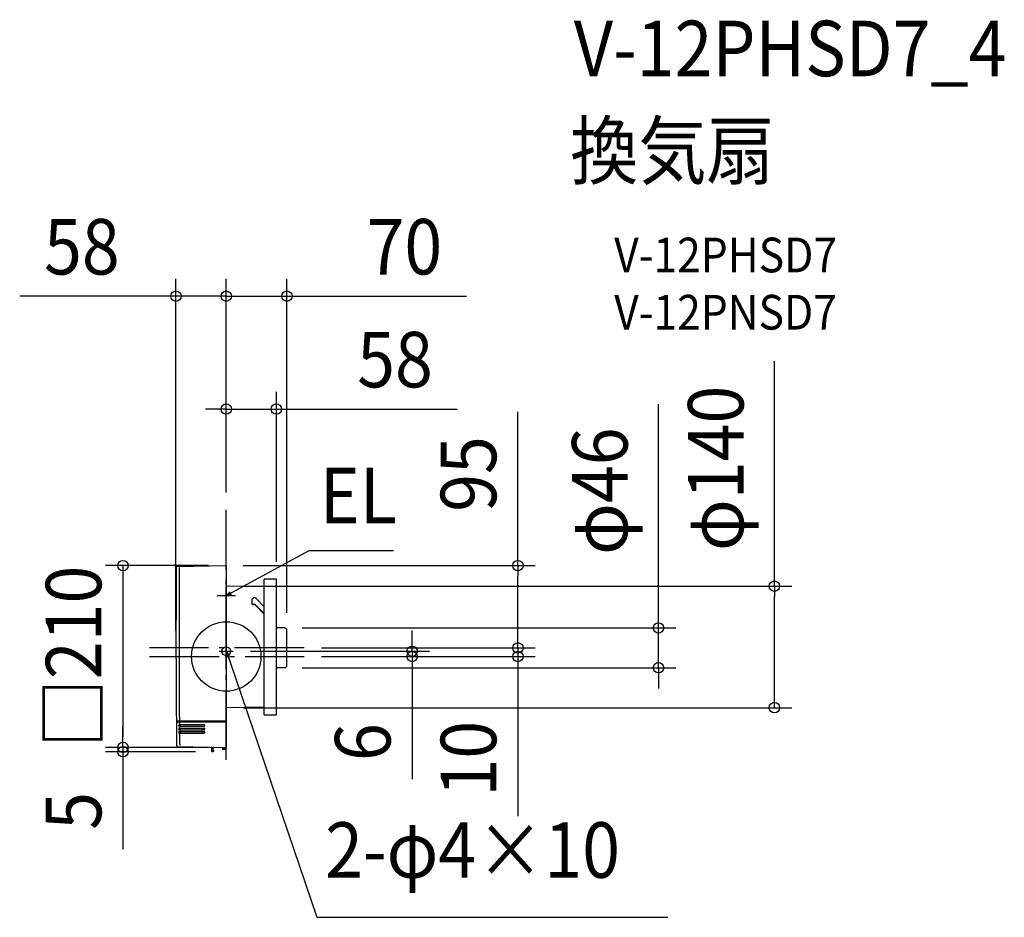
# Model space of a CAD drawing. Extents: x -238 to 897, y -301 to 734.
import ezdxf
from ezdxf.enums import TextEntityAlignment as Align

# ---------------------------------------------------------------- set-up
doc = ezdxf.new("R2010")
doc.units = 0
doc.header["$LTSCALE"] = 20
doc.header["$PDMODE"] = 3
doc.header["$PDSIZE"] = -2
doc.linetypes.add('DASHDOT', pattern=[5.5, 4, -0.6, 0.3, -0.6])
doc.layers.get('DEFPOINTS').update_dxf_attribs({"linetype": 'CONTINUOUS'})
for name, color, linetype in [('ARRANGE', 1, 'CONTINUOUS'), ('BASIS', 6, 'DASHDOT'), ('DETAIL', 5, 'CONTINUOUS'), ('ETC', 61, 'CONTINUOUS'), ('FIX', 11, 'CONTINUOUS'), ('NOTE', 4, 'CONTINUOUS'), ('OUTLINE', 3, 'CONTINUOUS'), ('SIZE', 30, 'CONTINUOUS')]:
    doc.layers.add(name, color=color, linetype=linetype)
doc.styles.get("Standard").update_dxf_attribs({"font": 'SIMPLEX.shx', "width": 0.9, "height": 64, "bigfont": 'BIGFONT.shx'})

msp = doc.modelspace()

# ---------------------------------------------------------------- linework, layer by layer
at = {"layer": 'ARRANGE', "color": 1, "linetype": 'CONTINUOUS'}
msp.add_circle((0, 0), 40, dxfattribs=at)
msp.add_point((0, 0), dxfattribs=at)
at = {"layer": 'BASIS', "color": 6, "linetype": 'DASHDOT'}
for p, q in [((0, -119.3), (0, 169.1)), ((89.6, 10), (-88.6, 10)), ((-88.4, 0), (89.6, 0))]:
    msp.add_line(p, q, dxfattribs=at)
at = {"layer": 'DEFPOINTS', "color": 30, "linetype": 'CONTINUOUS'}
for p in [(-58, 415.4), (0, 415.4), (0, 285.3), (0, 169.1), (0, 169.1), (0, 169.1), (-0.4, 104.8), (-0.4, 104.8), (0, 81.1), (57.7, 89.3), (67.3, 32.9), (69.9, 30.2), (-58, 10), (8.1, 6), (89.6, 10), (89.6, 10), (89.6, 0), (89.6, 0), (336.2, 10), (214.3, 0), (336.2, 0), (67.3, -12.9), (498.3, -12.9), (0, -59), (631.9, -59), (-119.1, -104.8), (-119.1, -109.8), (-15.5, -109.8), (-0.4, -104.8), (-0.4, -104.8)]:
    msp.add_point(p, dxfattribs=at)
at = {"layer": 'DETAIL', "color": 5, "linetype": 'CONTINUOUS'}
for p, q in [((-56.7, 103.8), (-0.4, 104.8)), ((0, 104.4), (0, -104.4)), ((43.7, 80.7), (0, 81.1)), ((57.7, 89.3), (43.7, 89.3)), ((43.7, -67.2), (43.7, 89.3)), ((57.7, -67.2), (57.7, 89.3)), ((29.9, 65.5), (29.9, 65.6)), ((29.9, 65.6), (29.9, 65.6)), ((29.9, 60.8), (29.9, 65.5)), ((29.9, 60.7), (29.9, 60.8)), ((29.9, 60.8), (29.9, 60.8)), ((30, 60.7), (29.9, 60.7)), ((29.9, 60.7), (29.9, 60.7)), ((30, 66), (30, 66.1)), ((30, 66.1), (30.1, 66.1)), ((30, 65.9), (30, 66)), ((30, 66), (30, 66)), ((30, 66), (30, 66)), ((30, 65.8), (30, 65.9)), ((30, 65.9), (30, 65.9)), ((30, 65.9), (30, 65.9)), ((30, 65.9), (30, 65.9)), ((30, 65.9), (30, 65.9)), ((30, 65.7), (30, 65.8)), ((30, 65.8), (30, 65.8)), ((30, 65.8), (30, 65.8)), ((29.9, 65.6), (30, 65.7)), ((30, 65.7), (30, 65.7)), ((30, 65.7), (30, 65.7)), ((30, 65.7), (30, 65.7)), ((29.9, 65.6), (29.9, 65.6)), ((30, 60.6), (30, 60.7)), ((30, 60.5), (30, 60.6)), ((30, 60.6), (30, 60.6)), ((30, 60.6), (30, 60.6)), ((30, 60.6), (30, 60.6)), ((30, 60.6), (30, 60.6)), ((30, 60.4), (30, 60.5)), ((30, 60.5), (30, 60.5)), ((30, 60.5), (30, 60.5)), ((30, 60.5), (30, 60.5)), ((30, 60.3), (30, 60.4)), ((30, 60.4), (30, 60.4)), ((30, 60.4), (30, 60.4)), ((30.1, 60.3), (30, 60.3)), ((30, 60.3), (30, 60.3)), ((30, 60.3), (30, 60.3)), ((30.1, 66.2), (30.1, 66.3)), ((30.1, 66.3), (30.1, 66.3)), ((30.1, 66.3), (30.1, 66.3)), ((30.1, 66.3), (30.2, 66.3)), ((30.1, 66.1), (30.1, 66.2)), ((30.1, 66.2), (30.1, 66.2)), ((30.1, 66.2), (30.1, 66.2)), ((30.1, 66.1), (30.1, 66.1)), ((30.1, 60.2), (30.1, 60.3)), ((30.1, 60.3), (30.1, 60.3)), ((30.1, 60.3), (30.1, 60.3)), ((30.2, 60.1), (30.1, 60.2)), ((30.1, 60.2), (30.1, 60.2)), ((30.1, 60.2), (30.1, 60.2)), ((30.1, 60.2), (30.1, 60.2)), ((30.1, 60.2), (30.1, 60.2)), ((30.2, 66.5), (30.3, 66.6)), ((30.2, 66.4), (30.2, 66.5)), ((30.2, 66.5), (30.2, 66.5)), ((30.2, 66.5), (30.2, 66.5)), ((30.2, 66.3), (30.2, 66.4)), ((30.2, 66.4), (30.2, 66.4)), ((30.2, 66.4), (30.2, 66.4)), ((30.2, 60), (30.2, 60.1)), ((30.2, 60.1), (30.2, 60.1)), ((30.2, 60.1), (30.2, 60.1)), ((30.2, 60.1), (30.2, 60.1)), ((30.2, 60.1), (30.2, 60.1)), ((30.2, 60.1), (30.2, 60.1)), ((30.2, 60.1), (30.2, 60.1)), ((30.2, 60.1), (30.2, 60.1)), ((30.2, 60.1), (30.2, 60.1)), ((30.2, 60.1), (30.2, 60.1)), ((30.2, 60.1), (30.2, 60.1)), ((30.2, 60.1), (30.2, 60.1)), ((30.2, 60.1), (30.2, 60.1)), ((30.2, 60.1), (30.2, 60.1)), ((30.2, 60.1), (30.2, 60.1)), ((30.3, 60), (30.2, 60)), ((30.2, 60), (30.2, 60)), ((30.2, 60), (30.2, 60)), ((30.2, 60), (30.5, 59.8)), ((30.3, 66.6), (30.3, 66.7)), ((30.3, 66.7), (30.4, 66.7)), ((30.3, 66.6), (30.3, 66.6)), ((30.3, 66.6), (30.3, 66.6)), ((30.3, 66.6), (30.3, 66.6)), ((30.3, 66.6), (30.3, 66.6)), ((30.3, 59.9), (30.3, 60)), ((30.3, 60), (30.3, 60)), ((30.3, 60), (30.3, 60)), ((30.3, 60), (30.3, 60)), ((30.3, 60), (30.3, 60)), ((30.3, 60), (30.3, 60)), ((30.4, 59.9), (30.3, 59.9)), ((30.3, 59.9), (30.3, 59.9)), ((30.4, 66.7), (30.4, 66.8)), ((30.4, 66.8), (30.4, 66.8)), ((30.4, 66.8), (30.4, 66.8)), ((30.4, 66.8), (30.5, 66.8)), ((30.4, 66.7), (30.4, 66.7)), ((30.5, 59.9), (30.4, 59.9)), ((30.4, 59.9), (30.4, 59.9)), ((30.4, 59.9), (30.4, 59.9)), ((30.4, 59.9), (30.4, 59.9)), ((30.4, 59.9), (30.4, 59.9)), ((30.4, 59.9), (30.4, 59.9)), ((30.5, 66.9), (30.6, 67)), ((30.5, 66.8), (30.5, 66.9)), ((30.5, 66.9), (30.5, 66.9)), ((30.5, 66.9), (30.5, 66.9)), ((30.5, 59.8), (30.5, 59.9)), ((30.5, 59.9), (30.5, 59.9)), ((30.5, 59.9), (30.5, 59.9)), ((30.5, 59.7), (30.5, 59.8)), ((30.5, 59.8), (30.5, 59.8)), ((30.6, 59.8), (30.5, 59.8)), ((30.5, 59.8), (30.5, 59.8)), ((30.5, 59.8), (30.5, 59.8)), ((30.5, 59.8), (30.5, 59.8)), ((30.5, 59.8), (30.5, 59.8)), ((30.5, 59.8), (30.5, 59.8)), ((30.6, 59.7), (30.5, 59.7)), ((30.5, 59.7), (30.5, 59.7)), ((30.5, 59.7), (30.5, 59.7)), ((30.6, 67), (30.7, 67.1)), ((30.6, 67), (30.6, 67)), ((30.6, 67), (30.6, 67)), ((30.6, 67), (30.6, 67)), ((30.6, 67), (30.6, 67)), ((30.7, 59.8), (30.6, 59.8)), ((30.6, 59.8), (30.6, 59.8)), ((30.6, 59.8), (30.6, 59.8)), ((30.6, 59.8), (30.6, 59.8)), ((30.6, 59.8), (30.6, 59.8)), ((30.6, 59.8), (30.6, 59.8)), ((30.6, 59.8), (30.6, 59.8)), ((30.6, 59.8), (30.6, 59.8)), ((30.6, 59.6), (30.6, 59.7)), ((30.6, 59.7), (30.6, 59.7)), ((30.6, 59.7), (30.6, 59.7)), ((30.6, 59.7), (30.6, 59.7)), ((30.6, 59.7), (30.6, 59.7)), ((30.6, 59.7), (30.6, 59.7)), ((30.7, 59.6), (30.6, 59.6)), ((30.6, 59.6), (30.6, 59.6)), ((30.7, 67.1), (30.8, 67.2)), ((30.7, 67.1), (30.7, 67.1)), ((30.7, 67.1), (30.7, 67.1)), ((30.7, 67.1), (30.7, 67.1)), ((30.8, 59.8), (30.7, 59.8)), ((30.7, 59.8), (30.7, 59.8)), ((30.7, 59.8), (30.7, 59.8)), ((30.7, 59.8), (30.7, 59.8)), ((30.7, 59.8), (30.7, 59.8)), ((30.7, 59.8), (30.7, 59.8)), ((30.7, 59.8), (30.7, 59.8)), ((30.7, 59.8), (30.7, 59.8)), ((30.7, 59.8), (30.7, 59.8)), ((30.8, 59.6), (30.7, 59.6)), ((30.7, 59.6), (30.7, 59.6)), ((30.7, 59.6), (30.7, 59.6)), ((30.7, 59.6), (30.7, 59.6)), ((30.8, 67.2), (30.8, 67.2)), ((30.8, 67.2), (30.8, 67.2)), ((30.8, 67.2), (30.9, 67.2)), ((30.8, 59.7), (30.8, 59.8)), ((30.9, 59.7), (30.8, 59.7)), ((30.8, 59.7), (30.8, 59.7)), ((30.8, 59.7), (30.8, 59.7)), ((30.8, 59.5), (30.8, 59.6)), ((30.8, 59.6), (30.8, 59.6)), ((30.8, 59.6), (30.8, 59.6)), ((30.9, 59.5), (30.8, 59.5)), ((30.8, 59.5), (30.8, 59.5)), ((30.9, 67.2), (30.9, 67.3)), ((30.9, 67.3), (30.9, 67.3)), ((30.9, 67.3), (30.9, 67.3)), ((30.9, 67.3), (31, 67.3)), ((30.9, 67.2), (30.9, 67.2)), ((31, 59.7), (30.9, 59.7)), ((30.9, 59.7), (30.9, 59.7)), ((30.9, 59.7), (30.9, 59.7)), ((30.9, 59.7), (30.9, 59.7)), ((30.9, 59.7), (30.9, 59.7)), ((31, 59.5), (30.9, 59.5)), ((30.9, 59.5), (30.9, 59.5)), ((30.9, 59.5), (30.9, 59.5)), ((30.9, 59.5), (30.9, 59.5)), ((31, 67.3), (31, 67.4)), ((31, 67.4), (31, 67.4)), ((31, 67.4), (31.1, 67.4)), ((31.1, 59.7), (31, 59.7)), ((31, 59.7), (31, 59.7)), ((31, 59.7), (31, 59.7)), ((31.1, 59.5), (31, 59.5)), ((31, 59.5), (31, 59.5)), ((31, 59.5), (31, 59.5)), ((31, 59.5), (31, 59.5)), ((31, 59.5), (31, 59.5)), ((31.1, 67.4), (31.1, 67.5)), ((31.1, 67.5), (31.2, 67.5)), ((31.1, 67.4), (31.1, 67.4)), ((31.1, 67.4), (31.1, 67.4)), ((31.2, 59.7), (31.1, 59.7)), ((31.1, 59.7), (31.1, 59.7)), ((31.1, 59.7), (31.1, 59.7)), ((31.2, 59.5), (31.1, 59.5)), ((31.1, 59.5), (31.1, 59.5)), ((31.1, 59.5), (31.1, 59.5)), ((31.2, 67.5), (31.2, 67.5)), ((31.2, 67.5), (31.3, 67.5)), ((31.3, 59.7), (31.2, 59.7)), ((31.2, 59.7), (31.2, 59.7)), ((31.2, 59.7), (31.2, 59.7)), ((31.3, 59.5), (31.2, 59.5)), ((31.2, 59.5), (31.2, 59.5)), ((31.2, 59.5), (31.2, 59.5)), ((31.2, 59.5), (31.2, 59.5)), ((31.3, 67.5), (31.3, 67.6)), ((31.3, 67.6), (31.3, 67.6)), ((31.3, 67.6), (31.4, 67.6)), ((31.3, 67.5), (31.3, 67.5)), ((31.3, 67.5), (31.3, 67.5)), ((31.4, 59.8), (31.3, 59.8)), ((31.3, 59.8), (31.3, 59.8)), ((31.3, 59.8), (31.3, 59.7)), ((31.3, 59.7), (31.3, 59.7)), ((31.3, 59.7), (31.3, 59.7)), ((31.4, 59.5), (31.3, 59.5)), ((31.3, 59.5), (31.3, 59.5)), ((31.3, 59.5), (31.3, 59.5)), ((31.4, 67.6), (31.4, 67.6)), ((31.4, 67.6), (31.4, 67.6)), ((31.4, 67.6), (31.4, 67.6)), ((31.4, 67.6), (31.5, 67.6)), ((31.5, 59.8), (31.4, 59.8)), ((31.4, 59.8), (31.4, 59.8)), ((31.4, 59.8), (31.4, 59.8)), ((31.4, 59.8), (31.4, 59.8)), ((31.4, 59.5), (31.4, 59.5)), ((31.4, 59.5), (31.4, 59.5)), ((31.4, 59.5), (31.4, 59.5)), ((31.5, 59.5), (31.4, 59.5)), ((31.5, 67.6), (31.5, 67.6)), ((31.5, 67.6), (31.5, 67.6)), ((31.5, 67.6), (31.5, 67.6)), ((31.5, 67.6), (31.5, 67.6)), ((31.5, 67.6), (31.6, 67.6)), ((31.6, 59.8), (31.5, 59.8)), ((31.5, 59.8), (31.5, 59.8)), ((31.5, 59.8), (31.5, 59.8)), ((31.5, 59.8), (31.5, 59.8)), ((31.5, 59.8), (31.5, 59.8)), ((31.6, 59.5), (31.5, 59.5)), ((31.5, 59.5), (31.5, 59.5)), ((31.5, 59.5), (31.5, 59.5)), ((31.5, 59.5), (31.5, 59.5)), ((31.5, 59.5), (31.5, 59.5)), ((31.5, 59.5), (31.5, 59.5)), ((31.6, 67.6), (31.6, 67.7)), ((31.6, 67.7), (31.6, 67.7)), ((31.6, 67.7), (31.6, 67.7)), ((31.6, 67.7), (31.7, 67.7)), ((31.7, 59.8), (31.6, 59.8)), ((31.6, 59.8), (31.6, 59.8)), ((31.6, 59.8), (31.6, 59.8)), ((31.6, 59.8), (31.6, 59.8)), ((31.7, 59.5), (31.6, 59.5)), ((31.6, 59.5), (31.6, 59.5)), ((31.6, 59.5), (31.6, 59.5)), ((31.6, 59.5), (31.6, 59.5)), ((31.6, 59.5), (31.6, 59.5)), ((31.6, 59.5), (31.6, 59.5)), ((31.7, 67.7), (31.7, 67.7)), ((31.7, 67.7), (31.7, 67.7)), ((31.7, 67.7), (31.8, 67.7)), ((31.8, 59.8), (31.7, 59.8)), ((31.7, 59.8), (31.7, 59.8)), ((31.7, 59.8), (31.7, 59.8)), ((31.8, 59.5), (31.7, 59.5)), ((31.7, 59.5), (31.7, 59.5)), ((31.7, 59.5), (31.7, 59.5)), ((31.7, 59.5), (31.7, 59.5)), ((31.8, 67.7), (31.8, 67.7)), ((31.8, 67.7), (31.8, 67.7)), ((31.8, 67.7), (31.8, 67.7)), ((31.8, 67.7), (31.8, 67.7)), ((31.8, 67.7), (31.9, 67.7)), ((31.9, 59.8), (31.8, 59.8)), ((31.8, 59.8), (31.8, 59.8)), ((31.8, 59.8), (31.8, 59.8)), ((31.8, 59.8), (31.8, 59.8)), ((31.8, 59.8), (31.8, 59.8)), ((31.9, 59.5), (31.8, 59.5)), ((31.8, 59.5), (31.8, 59.5)), ((31.8, 59.5), (31.8, 59.5)), ((31.8, 59.5), (31.8, 59.5)), ((31.8, 59.5), (31.8, 59.5)), ((31.8, 59.5), (31.8, 59.5)), ((31.9, 67.7), (31.9, 67.7)), ((32, 67.7), (31.9, 67.7)), ((32, 59.8), (31.9, 59.8)), ((31.9, 59.8), (31.9, 59.8)), ((32, 59.5), (31.9, 59.5)), ((31.9, 59.5), (31.9, 59.5)), ((31.9, 59.5), (31.9, 59.5)), ((31.9, 59.5), (31.9, 59.5)), ((31.9, 59.5), (31.9, 59.5)), ((32.1, 67.7), (32, 67.7)), ((32, 67.7), (32, 67.7)), ((32, 67.7), (32, 67.7)), ((32.1, 59.8), (32, 59.8)), ((32, 59.8), (32, 59.8)), ((32, 59.8), (32, 59.8)), ((32, 59.5), (32, 59.5)), ((32.1, 59.5), (32, 59.5)), ((32, 59.5), (32, 59.5)), ((32.2, 67.7), (32.1, 67.7)), ((32.1, 67.7), (32.1, 67.7)), ((32.1, 67.7), (32.1, 67.7)), ((32.2, 59.8), (32.1, 59.8)), ((32.1, 59.8), (32.1, 59.8)), ((32.1, 59.8), (32.1, 59.8)), ((32.2, 59.5), (32.1, 59.5)), ((32.1, 59.5), (32.1, 59.5)), ((32.1, 59.5), (32.1, 59.5)), ((32.3, 67.7), (32.2, 67.7)), ((32.3, 59.8), (32.2, 59.8)), ((32.3, 59.5), (32.2, 59.5)), ((32.2, 59.5), (32.2, 59.5)), ((32.2, 59.5), (32.2, 59.5)), ((32.2, 59.5), (32.2, 59.5)), ((32.2, 59.5), (32.2, 59.5)), ((32.4, 67.7), (32.3, 67.7)), ((32.3, 67.7), (32.3, 67.7)), ((32.3, 67.7), (32.3, 67.7)), ((32.4, 59.8), (32.3, 59.8)), ((32.3, 59.8), (32.3, 59.8)), ((32.3, 59.8), (32.3, 59.8)), ((32.4, 59.5), (32.3, 59.5)), ((32.3, 59.5), (32.3, 59.5)), ((32.3, 59.5), (32.3, 59.5)), ((32.5, 67.7), (32.4, 67.7)), ((32.4, 67.7), (32.4, 67.7)), ((32.4, 67.7), (32.4, 67.7)), ((32.5, 59.8), (32.4, 59.8)), ((32.4, 59.8), (32.4, 59.8)), ((32.4, 59.8), (32.4, 59.8)), ((32.5, 59.5), (32.4, 59.5)), ((32.4, 59.5), (32.4, 59.5)), ((32.4, 59.5), (32.4, 59.5)), ((32.6, 67.7), (32.5, 67.7)), ((32.5, 67.7), (32.5, 67.7)), ((32.5, 67.7), (32.5, 67.7)), ((32.6, 59.8), (32.5, 59.8)), ((32.5, 59.8), (32.5, 59.8)), ((32.5, 59.8), (32.5, 59.8)), ((32.6, 59.5), (32.5, 59.5)), ((32.5, 59.5), (32.5, 59.5)), ((32.5, 59.5), (32.5, 59.5)), ((32.5, 59.5), (32.5, 59.5)), ((32.7, 67.7), (32.6, 67.7)), ((32.6, 67.7), (32.6, 67.7)), ((32.7, 59.8), (32.6, 59.8)), ((32.6, 59.8), (32.6, 59.8)), ((32.7, 59.5), (32.6, 59.5)), ((32.6, 59.5), (32.6, 59.5)), ((32.6, 59.5), (32.6, 59.5)), ((32.8, 67.7), (32.7, 67.7)), ((32.7, 67.7), (32.7, 67.7)), ((32.7, 67.7), (32.7, 67.7)), ((32.8, 59.8), (32.7, 59.8)), ((32.7, 59.8), (32.7, 59.8)), ((32.7, 59.8), (32.7, 59.8)), ((32.8, 59.5), (32.7, 59.5)), ((32.7, 59.5), (32.7, 59.5)), ((32.7, 59.5), (32.7, 59.5)), ((32.7, 59.5), (32.7, 59.5)), ((32.7, 59.5), (32.7, 59.5)), ((32.9, 67.6), (32.8, 67.7)), ((32.8, 67.7), (32.8, 67.7)), ((32.8, 67.7), (32.8, 67.7)), ((32.9, 59.8), (32.8, 59.8)), ((32.8, 59.8), (32.8, 59.8)), ((32.8, 59.8), (32.8, 59.8)), ((32.8, 59.4), (32.8, 59.5)), ((32.9, 59.4), (32.8, 59.4)), ((32.8, 59.4), (32.8, 59.4)), ((33, 67.6), (32.9, 67.6)), ((32.9, 67.6), (32.9, 67.6)), ((32.9, 67.6), (32.9, 67.6)), ((33, 59.7), (32.9, 59.8)), ((32.9, 59.8), (32.9, 59.8)), ((32.9, 59.8), (32.9, 59.8)), ((33, 59.4), (32.9, 59.4)), ((32.9, 59.4), (32.9, 59.4)), ((32.9, 59.4), (32.9, 59.4)), ((32.9, 59.4), (32.9, 59.4)), ((33.1, 67.6), (33, 67.6)), ((33, 67.6), (33, 67.6)), ((33, 67.6), (33, 67.6)), ((33.1, 59.7), (33, 59.7)), ((33, 59.7), (33, 59.7)), ((33, 59.7), (33, 59.7)), ((33.1, 59.4), (33, 59.4)), ((33, 59.4), (33, 59.4)), ((33, 59.4), (33, 59.4)), ((33.2, 67.6), (33.1, 67.6)), ((33.1, 67.6), (33.1, 67.6)), ((33.1, 67.6), (33.1, 67.6)), ((33.2, 59.7), (33.1, 59.7)), ((33.1, 59.7), (33.1, 59.7)), ((33.1, 59.7), (33.1, 59.7)), ((33.1, 59.3), (33.1, 59.4)), ((33.1, 59.4), (33.1, 59.4)), ((33.1, 59.4), (33.1, 59.4)), ((33.2, 59.3), (33.1, 59.3)), ((33.1, 59.3), (33.1, 59.3)), ((33.2, 67.5), (33.2, 67.6)), ((33.3, 67.5), (33.2, 67.5)), ((33.2, 67.5), (33.2, 67.5)), ((33.3, 59.6), (33.2, 59.7)), ((33.2, 59.7), (33.2, 59.7)), ((33.2, 59.7), (33.2, 59.7)), ((33.3, 59.3), (33.2, 59.3)), ((33.2, 59.3), (33.2, 59.3)), ((33.2, 59.3), (33.2, 59.3)), ((33.2, 59.3), (33.2, 59.3)), ((33.4, 67.5), (33.3, 67.5)), ((33.3, 67.5), (33.3, 67.5)), ((33.3, 67.5), (33.3, 67.5)), ((33.4, 59.6), (33.3, 59.6)), ((33.3, 59.6), (33.3, 59.6)), ((33.3, 59.6), (33.3, 59.6)), ((33.3, 59.2), (33.3, 59.3)), ((33.3, 59.3), (33.3, 59.3)), ((33.4, 59.2), (33.3, 59.2)), ((33.3, 59.2), (33.3, 59.2)), ((33.3, 59.2), (33.3, 59.2)), ((33.3, 59.2), (33.3, 59.2)), ((33.5, 67.4), (33.4, 67.5)), ((33.4, 67.5), (33.4, 67.5)), ((33.4, 67.5), (33.4, 67.5)), ((33.5, 59.6), (33.4, 59.6)), ((33.4, 59.6), (33.4, 59.6)), ((33.4, 59.6), (33.4, 59.6)), ((33.4, 59.1), (33.4, 59.2)), ((33.4, 59.2), (33.4, 59.2)), ((33.4, 59.2), (33.4, 59.2)), ((33.5, 59.1), (33.4, 59.1)), ((33.4, 59.1), (33.4, 59.1)), ((33.4, 59.1), (33.4, 59.1)), ((33.6, 67.4), (33.5, 67.4)), ((33.5, 67.4), (33.5, 67.4)), ((33.5, 67.4), (33.5, 67.4)), ((33.5, 59.5), (33.5, 59.6)), ((33.6, 59.5), (33.5, 59.5)), ((33.5, 59.5), (33.5, 59.5)), ((43.7, 49), (33.5, 59.1)), ((33.6, 67.3), (33.6, 67.4)), ((33.6, 67.4), (33.6, 67.4)), ((33.6, 67.4), (33.6, 67.4)), ((33.7, 67.3), (33.6, 67.3)), ((33.7, 59.4), (33.6, 59.5)), ((33.6, 59.5), (33.6, 59.5)), ((33.6, 59.5), (33.6, 59.5)), ((33.6, 59.5), (33.6, 59.5)), ((33.8, 67.3), (33.7, 67.3)), ((33.7, 67.3), (33.7, 67.3)), ((33.7, 67.3), (33.7, 67.3)), ((33.8, 59.4), (33.7, 59.4)), ((33.7, 59.4), (33.7, 59.4)), ((33.7, 59.4), (33.7, 59.4)), ((33.8, 67.2), (33.8, 67.3)), ((33.8, 67.3), (33.8, 67.3)), ((33.9, 67.2), (33.8, 67.2)), ((33.8, 67.2), (33.8, 67.2)), ((33.8, 67.2), (33.8, 67.2)), ((33.8, 59.3), (33.8, 59.4)), ((33.8, 59.4), (33.8, 59.4)), ((33.8, 59.4), (33.8, 59.4)), ((33.9, 59.3), (33.8, 59.3)), ((33.8, 59.3), (33.8, 59.3)), ((33.9, 67.1), (33.9, 67.2)), ((43.7, 57.4), (33.9, 67.1)), ((33.9, 59.3), (33.9, 59.3)), ((43.7, 49.6), (33.9, 59.3)), ((67.3, 32.9), (57.7, 32.9)), ((69.9, -10.2), (69.9, 30.2)), ((67.3, -12.9), (57.7, -12.9)), ((43.7, -58.6), (0, -59)), ((43.7, -67.2), (57.7, -67.2)), ((0, -74.7), (-57.6, -74.7)), ((-57.5, -75.5), (0, -75.5)), ((-54.4, -78.5), (-25.5, -78.5)), ((-25, -79), (-25, -80)), ((-54.4, -80.5), (-25.5, -80.5)), ((-54.4, -82.5), (-25.5, -82.5)), ((-54.3, -84.5), (-25.5, -84.5)), ((-54.3, -86.5), (-25.5, -86.5)), ((-54.3, -88.5), (-25.5, -88.5)), ((-28, -83.3), (-28, -84.5)), ((-28, -83.3), (-25, -83.3)), ((-28, -86.5), (-28, -88.5)), ((-25, -83), (-25, -84)), ((-25, -87), (-25, -88)), ((-56.3, -103.8), (-0.4, -104.8)), ((-17, -105), (-17, -109.3)), ((-15.5, -109.8), (-16.5, -109.8)), ((-15, -108.3), (-15, -105)), ((-14.8, -108.3), (-15, -108.3)), ((-14.8, -109.3), (-15, -109.3)), ((-14.4, -108.9), (-14.4, -108.7)), ((-4.3, -104.7), (-4.2, -107)), ((-4.3, -105.3), (-0.3, -105.3)), ((-0.4, -106.3), (-4.2, -106.3)), ((-0.4, -107.1), (-4.2, -107.1)), ((-0.7, -107.3), (-3.9, -107.3)), ((-0.4, -107), (-0.3, -104.8))]:
    msp.add_line(p, q, dxfattribs=at)
at = {"layer": 'DETAIL', "color": 4, "linetype": 'CONTINUOUS'}
for p, q in [((0, 70.4), (10.5, 76.1)), ((4.5, 74.7), (0, 70.4)), ((0, 70.4), (6, 71.9)), ((0.4, -0.2), (0, 6)), ((0, 6), (3.4, 0.8)), ((0, 6), (3.9, -5.4))]:
    msp.add_line(p, q, dxfattribs=at)
at = {"layer": 'DETAIL', "color": 5, "linetype": 'CONTINUOUS'}
for centre, radius, start, end in [((9942, 20), 10000, 179.52548, 180.5426), ((-56.7, 102.8), 1, 91, 179.5255), ((9942, 20), 9996.5, 179.52548, 180.54279), ((-0.4, 104.4), 0.4, 0.0009, 91), ((44.3, 49.8), 1, 225.3037, 230.7034), ((67.3, 30.2), 2.6, 0, 90), ((67.3, -10.2), 2.6, 270, 0), ((9942, 20), 10000, 180.54718, 180.70378), ((9942, 20), 9999.6, 180.54262, 180.5472), ((-54.4, -79), 0.5, 90, 180.5674), ((9942, 20), 9997.4, 180.56741, 180.57315), ((9942, 20), 9996.5, 180.54737, 180.56457), ((9942, 20), 9996.1, 180.54281, 180.5474), ((9942, 20), 9995.6, 180.56462, 180.57609), ((-25.5, -79), 0.5, 0, 90), ((-54.4, -80), 0.5, 180.5731, 270), ((-54.4, -83), 0.5, 90, 180.5903), ((9942, 20), 9997.4, 180.59034, 180.59607), ((-54.3, -84), 0.5, 180.5961, 270), ((-54.3, -87), 0.5, 90, 180.6133), ((9942, 20), 9997.4, 180.61327, 180.619), ((-54.3, -88), 0.5, 180.619, 270), ((9942, 20), 9996.5, 180.57603, 180.5875), ((9942, 20), 9996.5, 180.59896, 180.61043), ((9942, 20), 9996.5, 180.62189, 180.70378), ((9942, 20), 9995.6, 180.58755, 180.59902), ((9942, 20), 9995.6, 180.61048, 180.62195), ((-25.5, -80), 0.5, 270, 0), ((-25.5, -83), 0.5, 0, 90), ((-25.5, -84), 0.5, 270, 0), ((-25.5, -87), 0.5, 0, 90), ((-25.5, -88), 0.5, 270, 0), ((-56.2, -102.8), 1, 180.7038, 269), ((-17.5, -105), 0.5, 0, 89), ((-16.5, -109.3), 0.5, 180, 270), ((-15.5, -109.3), 0.5, 271, 0), ((-14.5, -105), 0.5, 119.6406, 180), ((-14.8, -108.7), 0.41, 0, 89), ((-14.8, -108.9), 0.41, 271, 0), ((-3.9, -107), 0.3, 181, 270), ((-0.7, -107), 0.3, 270, 359), ((-0.4, -104.4), 0.4, 269, 0)]:
    msp.add_arc(centre, radius, start, end, dxfattribs=at)
at = {"layer": 'FIX', "color": 11, "linetype": 'CONTINUOUS'}
msp.add_circle((0, 6), 5, dxfattribs=at)
at = {"layer": 'NOTE', "color": 4, "linetype": 'CONTINUOUS'}
for p, q in [((10.5, 76.1), (95.7, 122.3)), ((95.7, 122.3), (192.7, 122.3)), ((0, 71.1), (0, 80.7)), ((-10.6, 70.4), (10.6, 70.4)), ((-8.1, 6), (8.1, 6)), ((0, -14.9), (0, 1)), ((3.9, -5.4), (104.2, -300.7)), ((104.2, -300.7), (509, -300.7))]:
    msp.add_line(p, q, dxfattribs=at)
at = {"layer": 'OUTLINE', "color": 3, "linetype": 'CONTINUOUS'}
for p, q in [((-56.7, 103.8), (-0.4, 104.8)), ((0, 104.4), (0, -104.4)), ((43.7, 80.7), (0, 81.1)), ((57.7, 89.3), (43.7, 89.3)), ((43.7, -67.2), (43.7, 89.3)), ((57.7, -67.2), (57.7, 89.3)), ((67.3, 32.9), (57.7, 32.9)), ((69.9, -10.2), (69.9, 30.2)), ((67.3, -12.9), (57.7, -12.9)), ((43.7, -58.6), (0, -59)), ((43.7, -67.2), (57.7, -67.2)), ((-56.3, -103.8), (-0.4, -104.8))]:
    msp.add_line(p, q, dxfattribs=at)
for centre, radius, start, end in [((9942, 20), 10000, 179.52548, 180.5426), ((-56.7, 102.8), 1, 91, 179.5255), ((-0.4, 104.4), 0.4, 0.0009, 91), ((44.3, 49.8), 1, 225.3037, 230.7034), ((67.3, 30.2), 2.6, 0, 90), ((67.3, -10.2), 2.6, 270, 0), ((9942, 20), 10000, 180.54718, 180.70378), ((9942, 20), 9999.6, 180.54262, 180.5472), ((-56.2, -102.8), 1, 180.7038, 269), ((-0.4, -104.4), 0.4, 269, 0)]:
    msp.add_arc(centre, radius, start, end, dxfattribs=at)
at = {"layer": 'SIZE', "color": 30, "linetype": 'CONTINUOUS'}
for p, q in [((-58, 30), (-58, 435.4)), ((0, 189.1), (0, 435.4)), ((0, 189.1), (0, 435.4)), ((69.9, 50.2), (69.9, 435.4)), ((-70, 415.4), (-238.2, 415.4)), ((-58, 415.4), (-70, 415.4)), ((0, 415.4), (-58, 415.4)), ((-12, 415.4), (-24, 415.4)), ((0, 415.4), (-12, 415.4)), ((0, 415.4), (12, 415.4)), ((0, 415.4), (69.9, 415.4)), ((12, 415.4), (24, 415.4)), ((69.9, 415.4), (81.9, 415.4)), ((81.9, 415.4), (276.9, 415.4)), ((631.9, 81.1), (631.9, 340.6)), ((0, 189.1), (0, 305.3)), ((57.7, 109.3), (57.7, 305.3)), ((-12, 285.3), (-24, 285.3)), ((0, 285.3), (-12, 285.3)), ((0, 285.3), (57.7, 285.3)), ((57.7, 285.3), (69.7, 285.3)), ((69.7, 285.3), (266.1, 285.3)), ((498.3, 44.9), (498.3, 291)), ((336.2, 104.8), (336.2, 282)), ((-20.4, 104.8), (-139.1, 104.8)), ((-119.1, 104.8), (-119.1, 92.8)), ((19.6, 104.8), (356.2, 104.8)), ((336.2, 104.8), (336.2, 92.8)), ((-119.1, 92.8), (-119.1, -92.8)), ((336.2, 22), (336.2, 92.8)), ((20, 81.1), (651.9, 81.1)), ((631.9, 81.1), (631.9, 69.1)), ((631.9, -47), (631.9, 69.1)), ((498.3, 32.9), (498.3, 44.9)), ((87.3, 32.9), (518.3, 32.9)), ((214.3, 18), (214.3, 30)), ((336.2, 22), (336.2, 34)), ((498.3, -12.9), (498.3, 32.9)), ((214.3, 6), (214.3, 18)), ((336.2, 10), (336.2, 22)), ((336.2, 10), (336.2, 22)), ((28.1, 6), (234.3, 6)), ((109.6, 10), (356.2, 10)), ((109.6, 10), (356.2, 10)), ((214.3, 6), (214.3, 0)), ((336.2, 10), (336.2, 0)), ((109.6, 0), (356.2, 0)), ((109.6, 0), (234.3, 0)), ((214.3, 0), (214.3, -12)), ((336.2, 0), (336.2, -12)), ((87.3, -12.9), (518.3, -12.9)), ((214.3, -12), (214.3, -141.6)), ((336.2, -12), (336.2, -184)), ((498.3, -12.9), (498.3, -24.9)), ((498.3, -24.9), (498.3, -36.9)), ((631.9, -59), (631.9, -47)), ((20, -59), (651.9, -59)), ((-119.1, -92.8), (-119.1, -80.8)), ((-119.1, -104.8), (-119.1, -92.8)), ((-119.1, -104.8), (-119.1, -92.8)), ((-20.4, -104.8), (-139.1, -104.8)), ((-20.4, -104.8), (-139.1, -104.8)), ((-35.5, -109.8), (-139.1, -109.8)), ((-119.1, -104.8), (-119.1, -109.8)), ((-119.1, -109.8), (-119.1, -121.8)), ((-119.1, -121.8), (-119.1, -222.2))]:
    msp.add_line(p, q, dxfattribs=at)
for centre in [(-58, 415.4), (0, 415.4), (0, 415.4), (69.9, 415.4), (0, 285.3), (57.7, 285.3), (-119.1, 104.8), (336.2, 104.8), (631.9, 81.1), (498.3, 32.9), (214.3, 6), (336.2, 10), (336.2, 10), (214.3, 0), (336.2, 0), (498.3, -12.9), (631.9, -59), (-119.1, -104.8), (-119.1, -104.8), (-119.1, -109.8)]:
    msp.add_circle(centre, 6, dxfattribs=at)

# ---------------------------------------------------------------- texts
at = {"layer": 'ETC', "color": 61, "linetype": 'CONTINUOUS', "width": 0.9}
for s, height, p in [('V-12PHSD7_4', 64, (400.7, 669)), ('換気扇', 64, (396.5, 551.1)), ('V-12PHSD7', 40, (447.2, 442.9)), ('V-12PNSD7', 40, (447.2, 376.9))]:
    msp.add_text(s, height=height, dxfattribs=at).set_placement(p)
at = {"layer": 'NOTE', "color": 4, "linetype": 'CONTINUOUS', "width": 0.9}
for s, p in [('EL', (107.7, 153.6)), ('2-φ4×10', (113.9, -255.1))]:
    msp.add_text(s, height=64, dxfattribs=at).set_placement(p)
at = {"layer": 'SIZE', "color": 30, "linetype": 'CONTINUOUS', "width": 0.9}
for s, p in [('58', (-166.5, 440.4)), ('70', (205.3, 440.4)), ('58', (194.5, 310.3))]:
    msp.add_text(s, height=64, dxfattribs=at).set_placement(p, align=Align.CENTER)
for s, p in [('φ140', (596.3, 216.9)), ('95', (311.2, 210.4)), ('φ46', (462.6, 190.6)), ('□210', (-144.1, 0)), ('10', (311.2, -117.8)), ('6', (189.3, -98.7)), ('5', (-144.1, -178))]:
    msp.add_text(s, height=64, rotation=90, dxfattribs=at).set_placement(p, align=Align.CENTER)

doc.saveas('drawing.dxf')
